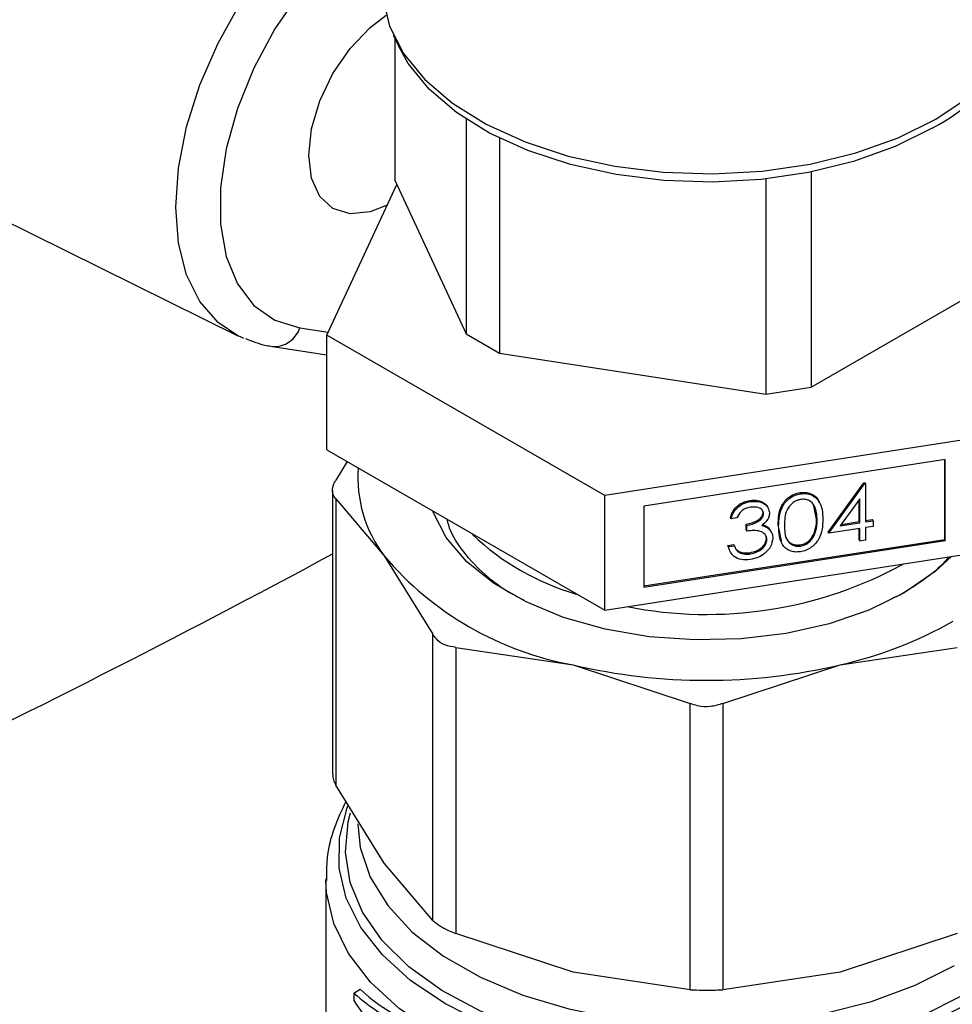
# Model space of a CAD drawing. Extents: x 0.4 to 10.6, y 0.4 to 8.1.
# Drawn here: x 3.9 to 4, y 5.4 to 5.5 of the extents above; entities that cross this region are included whole.
import ezdxf

# ---------------------------------------------------------------- set-up
doc = ezdxf.new("R2010")
doc.units = 0
doc.linetypes.add('SLD-SOLID', pattern=[0])
doc.layers.get('0').update_dxf_attribs({"linetype": 'CONTINUOUS'})

msp = doc.modelspace()

# ---------------------------------------------------------------- linework, layer by layer
at = {"color": 7, "linetype": 'SLD-SOLID'}
for p, q in [((3.937406032135567, 5.504716770951895), (3.937992221475009, 5.503445982550664)), ((3.937605503377618, 5.50428434114855), (3.937605503377614, 5.486798034168781)), ((3.946414804874915, 5.494321085374707), (3.946414804874909, 5.467818684164776)), ((3.950497287779554, 5.491994297077706), (3.950497287779548, 5.46546191694912)), ((3.988950823904889, 5.487808799833126), (3.988950823904883, 5.461239052114415)), ((3.878669508274829, 5.487168831557271), (3.918223408670087, 5.467601058044416)), ((3.937605503377614, 5.486798034168781), (3.946414804874909, 5.467818684164776)), ((3.983374048546637, 5.486952066926695), (3.983374048546632, 5.460376415442681)), ((3.929214126493381, 5.467686282663464), (3.937845192888814, 5.486281631009375)), ((3.988950823904883, 5.461239052114415), (4.013018283174675, 5.475132900611985)), ((3.963506982892473, 5.447889438051974), (3.929214126493381, 5.467686282663464)), ((3.929214126493381, 5.453532908590714), (3.929214126493381, 5.467686282663464)), ((3.946414804874909, 5.467818684164776), (3.950497287779548, 5.46546191694912)), ((3.922499229969195, 5.466269213524712), (3.929214126493381, 5.465256762011034)), ((3.950497287779548, 5.46546191694912), (3.983374048546632, 5.460376415442681)), ((3.983374048546632, 5.460376415442681), (3.988950823904883, 5.461239052114415)), ((4.010351895902046, 5.45513558609459), (3.963506982892473, 5.447889438051974)), ((3.929214126493381, 5.453532908590714), (3.963506982892473, 5.433736063979223)), ((3.931728175207808, 5.452081579160293), (3.930299967010046, 5.449781075130347)), ((4.005523101417197, 5.452316317831426), (3.968335777377307, 5.446564042120172)), ((4.005455169909294, 5.442453964150608), (4.005455169909294, 5.452305809929257)), ((4.005523101417197, 5.442307607953675), (4.005523101417197, 5.452316317831426)), ((3.991082943088888, 5.443364293740535), (3.995476886526117, 5.449452676010132)), ((3.991150874596789, 5.443217937543604), (3.995544818034019, 5.449306319813201)), ((3.995476886526117, 5.449452676010132), (3.995623620050078, 5.449475373305718)), ((3.995544818034019, 5.449306319813201), (3.995476886526117, 5.449452676010132)), ((3.995544818034019, 5.449306319813201), (3.995691551557978, 5.44932901710879)), ((3.995691551557978, 5.44932901710879), (3.995623620050078, 5.449475373305718)), ((3.995691551557978, 5.44932901710879), (3.995691551557978, 5.444618204732526)), ((3.929900384163874, 5.44847498614328), (3.929900384163871, 5.413434927972597)), ((3.963506982892473, 5.433736063979223), (3.963506982892473, 5.447889438051974)), ((3.987650231953771, 5.448085155426349), (3.987582300445871, 5.44823151162328)), ((3.930299967010003, 5.447461720449871), (3.930299967006449, 5.412128838991762)), ((3.930299967010003, 5.447461720449871), (3.936290996755532, 5.440412499454905)), ((3.968335777377307, 5.446564042120172), (3.968335777377307, 5.436555332242421)), ((3.981472911840734, 5.447129624224137), (3.981404980332834, 5.447275980421066)), ((3.989638182237603, 5.444972795267042), (3.989311757789965, 5.446595384912255)), ((3.994969171132333, 5.44746162659384), (3.992569836147162, 5.444135326004392)), ((3.994901239624433, 5.444652820397327), (3.994901239624433, 5.447367450242404)), ((3.994969171132333, 5.444506464200396), (3.994969171132333, 5.44746162659384)), ((3.979076801768176, 5.445014239545253), (3.979008870260275, 5.44516059574218)), ((3.97979918219382, 5.44512598007738), (3.979076801768176, 5.445014239545253)), ((3.983101492711047, 5.445616347704278), (3.983033561203146, 5.445762703901209)), ((3.980969617129878, 5.443631908881481), (3.980969617129878, 5.444329807011298)), ((3.98103754863778, 5.444183450814367), (3.980969617129878, 5.444329807011298)), ((3.98103754863778, 5.44348555268455), (3.98103754863778, 5.444183450814367)), ((3.983688218463887, 5.443880684034069), (3.983994859661402, 5.443416611075471)), ((3.983756149971786, 5.443734327837139), (3.983688218463887, 5.443880684034069)), ((3.985301468279797, 5.442285392668166), (3.984891110869087, 5.444235774177046)), ((3.984959042376987, 5.444089417980117), (3.984891110869087, 5.444235774177046)), ((3.989706113745502, 5.444826439070115), (3.989638182237603, 5.444972795267042)), ((3.992569836147162, 5.444135326004392), (3.994969171132333, 5.444506464200396)), ((3.992697196160174, 5.444311890631246), (3.994901239624433, 5.444652820397327)), ((3.994969171132333, 5.444506464200396), (3.994901239624433, 5.444652820397327)), ((3.995691551557978, 5.444775068831623), (3.996552394883047, 5.444908227327908)), ((3.995691551557978, 5.444618204732526), (3.996620326390949, 5.444761871130979)), ((3.996620326390949, 5.444063973001161), (3.995691551557978, 5.443920306602709)), ((3.995691551557978, 5.443920306602709), (3.995691551557978, 5.44235003581062)), ((3.996620326390949, 5.444761871130979), (3.996552394883047, 5.444908227327908)), ((3.996620326390949, 5.444761871130979), (3.996620326390949, 5.444063973001161)), ((3.98103754863778, 5.44348555268455), (3.980969617129878, 5.443631908881481)), ((3.984086529812755, 5.443284096474702), (3.984018598304855, 5.443430452671632)), ((3.989401359503434, 5.443068630265699), (3.989333427995533, 5.443214986462627)), ((3.991150874596789, 5.443217937543604), (3.991082943088888, 5.443364293740535)), ((3.994969171132333, 5.443808566070579), (3.991150874596789, 5.443217937543604)), ((3.994901239624433, 5.442384651475422), (3.994901239624433, 5.44379805816841)), ((3.994969171132333, 5.44223829527849), (3.994969171132333, 5.443808566070579)), ((3.968335777377307, 5.436712196341519), (4.005455169909294, 5.442453964150608)), ((3.968335777377307, 5.436555332242421), (4.005523101417197, 5.442307607953675)), ((3.978699278649286, 5.44171045355984), (3.979421659074928, 5.441822194091971)), ((3.97889426161338, 5.441181556533909), (3.978699278649286, 5.44171045355984)), ((3.978767210157184, 5.441564097362912), (3.978699278649286, 5.44171045355984)), ((3.978767210157184, 5.441564097362912), (3.979489590582829, 5.44167583789504)), ((3.979489590582829, 5.44167583789504), (3.979421659074928, 5.441822194091971)), ((3.983514281525701, 5.442429248187678), (3.983446350017799, 5.44257560438461)), ((3.98767441879838, 5.441633339038003), (3.98760648729048, 5.441779695234932)), ((3.994969171132333, 5.44223829527849), (3.994901239624433, 5.442384651475422)), ((3.995691551557978, 5.44235003581062), (3.994969171132333, 5.44223829527849)), ((4.005455169909294, 5.442453964150608), (4.005523101417197, 5.442307607953675)), ((3.936290996755532, 5.440412499454905), (3.942282026257363, 5.430762374514977)), ((3.963506982892473, 5.433736063979223), (4.010351895902045, 5.440982212021839)), ((3.979694318141508, 5.441296645465393), (3.980052129491058, 5.440979190860244)), ((3.98012006099896, 5.440832834663312), (3.980052129491058, 5.440979190860244)), ((3.981464849559198, 5.440672819419178), (3.981396918051297, 5.440819175616109)), ((3.999895962418278, 5.435560145309888), (3.999015141655595, 5.435184388405793)), ((3.942282026260806, 5.395429493047086), (3.942282026257363, 5.430762374514977)), ((3.945122951827365, 5.429122343092498), (3.945122951818934, 5.393789461631417)), ((3.945122951827365, 5.429122343092498), (3.959586576799917, 5.426964247449702)), ((3.992531502208787, 5.426964247449892), (4.006995127998573, 5.429122343145528)), ((3.959586576799917, 5.426964247449702), (3.974050201767546, 5.422205247523531)), ((3.978067877238368, 5.422205247523486), (3.992531502208787, 5.426964247449892)), ((3.974050201775861, 5.386872366058396), (3.974050201767546, 5.422205247523531)), ((3.978067877238368, 5.422205247523486), (3.978067877229925, 5.386872366058385)), ((3.936290996790215, 5.402478713657019), (3.930299967006449, 5.412128838991762)), ((3.942282026260806, 5.395429493047086), (3.936290996790215, 5.402478713657019)), ((3.929077412206365, 5.400568436334216), (3.929077412206363, 5.377306141000826)), ((3.959586576819717, 5.389030461695491), (3.945122951818934, 5.393789461631417)), ((4.006995127998606, 5.393789461967042), (3.99253150218623, 5.389030461695469)), ((3.974050201775861, 5.386872366058396), (3.959586576819717, 5.389030461695491)), ((3.99253150218623, 5.389030461695469), (3.978067877229925, 5.386872366058385)), ((3.932538312276632, 5.386463537367191), (3.933329344200041, 5.386920190376461)), ((3.932538312276632, 5.386463537367191), (3.932538312276587, 5.385522070863023))]:
    msp.add_line(p, q, dxfattribs=at)
at = {"color": 8, "linetype": 'SLD-SOLID'}
msp.add_line((3.925870090351268, 5.468555116318679), (3.929372300697789, 5.468027063778513), dxfattribs=at)
at = {"color": 8, "linetype": 'SLD-SOLID', "flags": 128}
for points in [[(3.918223408670087, 5.467601058044416), (3.915774558114383, 5.469238953021875), (3.91354129705912, 5.471816800535608), (3.91189959430233, 5.475113003484127), (3.910895700185672, 5.479034700652506), (3.910557896592509, 5.48347140929156), (3.910895700185665, 5.488298137657474), (3.911899594302318, 5.493378906301416), (3.913541297059102, 5.498570578906719), (3.91577455811436, 5.503726894750617), (3.918536461640979, 5.508702589187308), (3.921749198802252, 5.513357486069349)], [(4.008011954072684, 5.384944964471929), (4.003087989532712, 5.382509695763591), (3.997613793515189, 5.380503750800813), (3.991700804864754, 5.378967964838368), (3.98546939497868, 5.377933602049612), (3.979046417392344, 5.377421719078068), (3.972562625407067, 5.377442736384888), (3.966150010329956, 5.377996226118316), (3.959939114511528, 5.379070920823507), (3.954056373879899, 5.38064494281543), (3.948621544069908, 5.382686249545436), (3.943745262543731, 5.385153285895141), (3.939526796331206, 5.387995830118811), (3.936052021239368, 5.391156016213275), (3.933391673668662, 5.394569511902872), (3.931599910623822, 5.398166828259071), (3.930713207233418, 5.401874734294663), (3.930749614221442, 5.405617747735483), (3.931708390446604, 5.409319671621832), (3.931802688084549, 5.409558091551879)], [(4.007583356085056, 5.3861045796285), (4.002657435740155, 5.383648777918849), (3.99716461675827, 5.381633188935171), (3.991221969039641, 5.380100771457289), (3.984956149803061, 5.379084186303235), (3.978500704107153, 5.378605100220623), (3.971993218569305, 5.378673724097541), (3.96557238894578, 5.379288595335192), (3.959375064072481, 5.380436609020655), (3.953533329169596, 5.382093297235347), (3.948171690674448, 5.384223350546233), (3.943404422602954, 5.386781370565084), (3.939333130997362, 5.389712837536305), (3.936044588369873, 5.392955272330871), (3.933608884297188, 5.396439568080491), (3.932077931582867, 5.400091463070521), (3.931484359826053, 5.403833123499488), (3.931840819978212, 5.407584802371431), (3.932137692739246, 5.408717841333135)], [(3.933014420080382, 5.407334054003227), (3.933314463558524, 5.404405179885294), (3.934548052360446, 5.400760138183363), (3.936708928020289, 5.397261946897778), (3.939748820146554, 5.393988749841274), (3.94359982257241, 5.391013664827295), (3.948175910267252, 5.388403150338876), (3.953374860993736, 5.386215520955941), (3.959080538783639, 5.384499644703959), (3.965165488223483, 5.383293851422995), (3.97149378159786, 5.382625076542435), (3.977924055289975, 5.382508259387994), (3.984312667611253, 5.382946009461866), (3.990516907519302, 5.383928548150761), (3.996398182546774, 5.385433927163966), (4.001825114728068, 5.38742851882189), (4.006676475365991, 5.389867767242857)], [(3.997891852528277, 5.376552979016179), (3.991773339661503, 5.37500864183571), (3.985337356912045, 5.373980679223567), (3.978713927931468, 5.373489858707834), (3.972036863274504, 5.373546096144133), (3.965441057076556, 5.37414825538945), (3.959059761840041, 5.375284171255199), (3.953021896386013, 5.376930895275777), (3.947449441357454, 5.379055159327478), (3.942454974891878, 5.381614047731432), (3.938139398249088, 5.38455586426234), (3.934589897342339, 5.38782117654717), (3.931878181355312, 5.39134401675423), (3.930059034029411, 5.395053214315571), (3.929169206889194, 5.398873833758229), (3.929078324588779, 5.400399408711328)]]:
    msp.add_lwpolyline(points, dxfattribs=at)
at = {"color": 7, "linetype": 'SLD-SOLID', "flags": 128}
for points in [[(3.925870090351248, 5.509974811540842), (3.922790228370976, 5.505469545538224), (3.920192513974768, 5.500639982333064), (3.91816400233473, 5.495647971302119), (3.916772673375904, 5.490660805809156), (3.916065153618182, 5.485845616833215), (3.916065153618185, 5.481363772038744), (3.916772673375913, 5.477365467987188), (3.918164002334744, 5.473984696717028), (3.920192513974788, 5.471334755373323), (3.922790228370999, 5.469504449369047), (3.925870090351268, 5.468555116318679)], [(3.93605903950296, 5.510658770165758), (3.936125073110832, 5.509332474017516), (3.936943788088951, 5.505828934455097), (3.938679331407665, 5.502438602148158), (3.941291023402561, 5.499240943612459), (3.944717648226847, 5.496310909253868), (3.948878888698913, 5.493717176594369), (3.953677208868999, 5.491520540529154), (3.959000140179184, 5.48977248834581), (3.964722917631066, 5.488513992905935), (3.970711404171575, 5.487774552275987), (3.976825234751805, 5.487571498317611), (3.9829211063648, 5.487909590443492), (3.988856136946571, 5.488780904060752), (3.99449121441058, 5.490165016316693), (3.999694257317142, 5.492029484793157), (4.004343310750421, 5.494330607929305)], [(4.004343310750421, 5.494330607929305), (4.008329404838296, 5.497014449349166), (4.011559108913805, 5.500018102084577), (4.013956721450787, 5.503271163061201), (4.015466044443497, 5.506697383286909), (4.01605170064023, 5.510216455063541), (4.016059039502959, 5.510658770165757)], [(3.936656023551702, 5.483719604829369), (3.93453553051014, 5.48288172518353), (3.932073657051201, 5.4826380755892), (3.929959598385224, 5.48329088247025), (3.92833742411665, 5.484795658116551), (3.927317682741111, 5.487049854554566), (3.926969867948149, 5.48989985202228), (3.927317682741111, 5.49315142790211), (3.92833742411665, 5.496582992671333), (3.929959598385225, 5.499960690861852), (3.932073657051201, 5.503054337923895), (3.93453553051014, 5.505653106922676), (3.936517141442516, 5.50717402235689)], [(4.003914367715755, 5.49321733011926), (3.999335819160277, 5.490951104496735), (3.994211682618114, 5.489114911479778), (3.9886620635068, 5.487751789876421), (3.982817040194664, 5.486893690101719), (3.976813615074129, 5.4865607252871), (3.970792503341755, 5.486760699845608), (3.964894834753291, 5.487488926543086), (3.959258845661817, 5.488728336362957), (3.954016638874796, 5.490449878589523), (3.949291087276227, 5.492613201732102), (3.945192953790388, 5.49516759932978), (3.941818295192771, 5.498053198467874), (3.939246210620675, 5.50120236314831), (3.937992221475009, 5.503445982550664)], [(3.918962510072029, 5.467267596599608), (3.918536461641007, 5.467452084520955), (3.918223408670087, 5.467601058044416)], [(4.000432884094399, 5.435851128953504), (3.996088653659013, 5.433727070693361), (3.991198067562758, 5.43204476379422), (3.985894528245532, 5.430850097202844), (3.980322702434614, 5.430175658309582), (3.97463457501346, 5.430039844049312), (3.968985303270279, 5.430446359081011), (3.963528984611669, 5.431384114734321), (3.958414453187079, 5.432827531479567), (3.953781220081183, 5.434737236670643), (3.949755667815172, 5.437061138528169), (3.946447602961031, 5.43973584706743), (3.943947260904499, 5.442688403211921), (3.942322844458975, 5.445838268926758), (3.942265916427357, 5.445998270641113)], [(4.006281492403631, 5.440352586637836), (4.004259815059148, 5.438479243539479), (4.000432884094399, 5.435851128953504)]]:
    msp.add_lwpolyline(points, dxfattribs=at)
at = {"color": 7, "linetype": 'SLD-SOLID'}
for centre, radius, start, end in [((3.993130480756777, 5.514194627049828), 0.02358684388503972, 297.2065263421609, 332.8896907226192), ((3.948994257456854, 5.450075258815687), 0.01596063128169296, 175.5963464476397, 217.2585023794519), ((3.968654921185828, 5.465642014054532), 0.03116665248297859, 226.4090052997278, 253.8410838715697), ((3.301897278172607, 6.605320857041943), 1.32318277083504, 292.7554388857944, 298.3343208635482), ((3.966684606428102, 5.466160604192331), 0.03983386005018866, 220.2697768998722, 259.7356000029793), ((3.976070754872312, 5.483632348915553), 0.05043632546956213, 258.7752382092727, 298.8108396564644), ((3.980837080751339, 5.478076649471355), 0.05243316825853744, 282.8873444890532, 299.2990334133463), ((3.976059039503947, 5.497425708498139), 0.0723613123196092, 256.8417230001882, 283.1582770004721)]:
    msp.add_arc(centre, radius, start, end, dxfattribs=at)
at = {"color": 8, "linetype": 'SLD-SOLID'}
msp.add_arc((3.922689120742934, 5.469617410415236), 0.003353660149259211, 266.7691634523466, 341.5331072667409, dxfattribs=at)
at = {"color": 7, "linetype": 'SLD-SOLID'}
for centre, major_axis, ratio, start_param, end_param in [((3.976059039502954, 5.400534043807127), (0.04689414099506806, 0.006093558205851224), 0.4703009076015778, 3.509277804381721, 3.796065202482341), ((3.976059039502954, 5.400534043807127), (0.04794205476032155, 0.006229727104305916), 0.4703009076015792, 3.517410128281451, 3.797595247884997), ((3.976059039502954, 5.394807229030882), (0.04763148107290593, -0.009246069646148491), 0.6690412865865678, 3.707595724571845, 3.922391197180128)]:
    msp.add_ellipse(centre, major_axis=major_axis, ratio=ratio, start_param=start_param, end_param=end_param, dxfattribs=at)
for points, knots in [([(3.91915188711751, 5.467241040159482), (3.919992491166871, 5.466917092374259), (3.921077390151248, 5.46649899942854), (3.922237907478276, 5.466311446288196), (3.922499229969193, 5.466269213524694)], [0, 0, 0, 0, 0.7748224133928209, 1, 1, 1, 1]), ([(3.930299967010003, 5.447461720449871), (3.930141487614269, 5.44768610729209), (3.929824389907525, 5.448135077663042), (3.929919075238867, 5.448995953458665), (3.930196407174146, 5.449567610105285), (3.930299967010046, 5.449781075130347)], [0, 0, 0, 0, 0.3850076531609045, 0.7703527851759667, 1, 1, 1, 1]), ([(3.984891110869087, 5.444235774177046), (3.984922333131539, 5.445053077148573), (3.984961411307641, 5.446076023820035), (3.985711289554481, 5.447214263120299), (3.986233741082545, 5.447701294752629), (3.986876457451042, 5.448073835977535), (3.987347024234468, 5.448178954144019), (3.987582300445871, 5.44823151162328)], [0, 0, 0, 0, 0.4986937351723502, 0.6241713467885069, 0.7494775843554508, 0.8747426148625186, 1, 1, 1, 1]), ([(3.984959042376987, 5.444089417980117), (3.984990264639439, 5.444906720951644), (3.985029342815542, 5.445929667623103), (3.985779221062382, 5.447067906923369), (3.986301672590447, 5.447554938555698), (3.986944388958944, 5.447927479780605), (3.987414955742368, 5.44803259794709), (3.987650231953771, 5.448085155426349)], [0, 0, 0, 0, 0.4986937351723696, 0.6241713467885709, 0.7494775843555385, 0.8747426148625921, 1, 1, 1, 1]), ([(3.987582300445871, 5.44823151162328), (3.987820266482867, 5.448252587687161), (3.988296200282231, 5.448294739967737), (3.989139875382611, 5.448064312920827), (3.989823505671416, 5.447608173440297), (3.98990488640819, 5.447091575472451), (3.98992526181899, 5.446962234104566)], [0, 0, 0, 0, 0.21513328879307, 0.4302681374086654, 0.8573554233239004, 1, 1, 1, 1]), ([(3.987650231953771, 5.448085155426349), (3.98788718900473, 5.448105780366958), (3.988361104824705, 5.448147030397712), (3.989224885214675, 5.44792559253771), (3.990312750716724, 5.446958505571191), (3.990382184853707, 5.445744882911796), (3.990428494171146, 5.444935453437674)], [0, 0, 0, 0, 0.1256155823162023, 0.2512320754075043, 0.5006068626431304, 1, 1, 1, 1]), ([(3.979008870260275, 5.44516059574218), (3.979101617713638, 5.445436630479533), (3.97928681619892, 5.44598781774548), (3.979901927555753, 5.446661381833175), (3.980646133284606, 5.447108642612804), (3.981151959867291, 5.447220185395905), (3.981404980332834, 5.447275980421066)], [0, 0, 0, 0, 0.280287740265154, 0.5596796791475513, 0.7797465447966639, 1, 1, 1, 1]), ([(3.979076801768176, 5.445014239545253), (3.979169549221539, 5.445290274282605), (3.979354747706821, 5.445841461548552), (3.979969859063653, 5.446515025636248), (3.980714064792508, 5.446962286415873), (3.981219891375191, 5.447073829198975), (3.981472911840734, 5.447129624224137)], [0, 0, 0, 0, 0.280287740265069, 0.559679679147612, 0.7797465447967522, 1, 1, 1, 1]), ([(3.981482586578578, 5.446433222619305), (3.981273259088993, 5.446386830680999), (3.980855236951716, 5.446294187057164), (3.980190229578711, 5.445850543017631), (3.979947507352685, 5.445400808441851), (3.97979918219382, 5.44512598007738)], [0, 0, 0, 0, 0.2806216957944917, 0.5603950120190564, 1, 1, 1, 1]), ([(3.981404980332834, 5.447275980421066), (3.981732413744883, 5.44729750056422), (3.982386927994862, 5.447340517678043), (3.983145265145733, 5.447014375158584), (3.983561005347337, 5.446651990445126), (3.983615525001595, 5.446414663148066), (3.983622955576052, 5.44638231741559)], [0, 0, 0, 0, 0.3437252883112991, 0.6870804597154906, 0.9573516748306199, 1, 1, 1, 1]), ([(3.981472911840734, 5.447129624224137), (3.98179881618157, 5.447150457685492), (3.982450273935594, 5.447192102175125), (3.983229891352783, 5.446875516288086), (3.983724967553866, 5.446358653092883), (3.983790921091339, 5.445936353543203), (3.983823873136691, 5.445725362071839)], [0, 0, 0, 0, 0.2800849611449583, 0.559868332086264, 0.7800991540777822, 0.9999999999999999, 0.9999999999999999, 0.9999999999999999, 0.9999999999999999]), ([(3.983101492711047, 5.445616347704278), (3.983060715905556, 5.445788167010076), (3.982978833810619, 5.446133189739056), (3.982362459823775, 5.446478266502139), (3.981816002853856, 5.4464502914002), (3.981482586578578, 5.446433222619305)], [0, 0, 0, 0, 0.2788856770549888, 0.5600179614475853, 1, 1, 1, 1]), ([(3.98767441879838, 5.447390998608992), (3.987490024954681, 5.447346715469702), (3.987121101629545, 5.447258116617014), (3.986468814440971, 5.446843889072279), (3.98569866883711, 5.445794835121777), (3.985688328533773, 5.444840939881927), (3.985681422802632, 5.444203884676815)], [0, 0, 0, 0, 0.1254207341463806, 0.2509337261703516, 0.4997390187285933, 1, 1, 1, 1]), ([(3.989706113745502, 5.444826439070115), (3.989675859798589, 5.445453275910173), (3.989630542676138, 5.446392209329973), (3.988879595453582, 5.447213788833737), (3.988226979426922, 5.447427081378271), (3.987858534589134, 5.447403021556802), (3.98767441879838, 5.447390998608992)], [0, 0, 0, 0, 0.5000736857979524, 0.7490559998251001, 0.8746006232456733, 0.9999999999999999, 0.9999999999999999, 0.9999999999999999, 0.9999999999999999]), ([(3.980969617129878, 5.444329807011298), (3.98142421666576, 5.444435766429693), (3.982106034351203, 5.44459468653343), (3.982773418573954, 5.44509662423563), (3.983001061196136, 5.445470756791925), (3.983022730196558, 5.445665409120217), (3.983033561203146, 5.445762703901209)], [0, 0, 0, 0, 0.4993829574376231, 0.7489847774023418, 0.8745328590609006, 1, 1, 1, 1]), ([(3.98103754863778, 5.444183450814367), (3.981492148173661, 5.444289410232763), (3.982173965859102, 5.444448330336502), (3.982841350081855, 5.444950268038701), (3.983068992704037, 5.445324400594995), (3.983090661704458, 5.445519052923287), (3.983101492711047, 5.445616347704278)], [0, 0, 0, 0, 0.499382957437475, 0.7489847774024078, 0.8745328590608348, 1, 1, 1, 1]), ([(3.983823873136691, 5.445725362071839), (3.983810783186926, 5.445566119595182), (3.983784613745312, 5.445247761865006), (3.98349460600966, 5.444680691946703), (3.983115334312509, 5.444369828304736), (3.98288381110957, 5.444180064221082)], [0, 0, 0, 0, 0.2805082111731321, 0.5607923167248013, 1, 1, 1, 1]), ([(3.953594015483648, 5.434900952516509), (3.952919881692388, 5.435246040329941), (3.950899041650958, 5.436280504527158), (3.948216808916888, 5.438429314345131), (3.94575002495039, 5.441212816654799), (3.944373620909472, 5.443442269099794), (3.944117258239005, 5.444711297545505), (3.944067355630582, 5.444958321925025)], [0, 0, 0, 0, 0.1328658288160382, 0.398289761602091, 0.6714257533872796, 0.9360409534788846, 1, 1, 1, 1]), ([(3.98288381110957, 5.444180064221082), (3.983070871053866, 5.444125882519412), (3.983405003433878, 5.444029101452785), (3.983648827736149, 5.443824420604751), (3.983756149971786, 5.443734327837139)], [0, 0, 0, 0, 0.5598378232323975, 1, 1, 1, 1]), ([(3.982975163781093, 5.444267724731644), (3.983105263632014, 5.444228489931652), (3.983381263793533, 5.444145255315637), (3.983582068353365, 5.443972177252748), (3.983688218463887, 5.443880684034069)], [0, 0, 0, 0, 0.4713759955955633, 1, 1, 1, 1]), ([(3.987650231953771, 5.440931699595726), (3.987415222710633, 5.440911120169615), (3.986945232548829, 5.440869963797727), (3.986302712535668, 5.441042389273028), (3.98578229152339, 5.441369108422697), (3.985040941845754, 5.442278421714368), (3.984995415792366, 5.443285113380631), (3.984959042376987, 5.444089417980117)], [0, 0, 0, 0, 0.1252889533380361, 0.2505628062343568, 0.3758442955103168, 0.5013256583515908, 1, 1, 1, 1]), ([(3.985681422802632, 5.444203884676815), (3.985687408590013, 5.443568651463986), (3.985696370937807, 5.44261753499083), (3.986470184087923, 5.441809706283327), (3.987121880397737, 5.441597850348322), (3.987490292928034, 5.441621512917199), (3.98767441879838, 5.441633339038003)], [0, 0, 0, 0, 0.50030223547302, 0.7490881901395303, 0.8745988489232244, 0.9999999999999999, 0.9999999999999999, 0.9999999999999999, 0.9999999999999999]), ([(3.990428494171146, 5.444935453437674), (3.990384396250277, 5.444111669738476), (3.990318274913506, 5.442876471381563), (3.98922223051562, 5.441579300455245), (3.988360390616823, 5.441090386811898), (3.987886949027433, 5.440984594780133), (3.987650231953771, 5.440931699595726)], [0, 0, 0, 0, 0.4993787149765061, 0.7487787981450705, 0.8743913735554543, 0.9999999999999999, 0.9999999999999999, 0.9999999999999999, 0.9999999999999999]), ([(3.989333427995533, 5.443214986462627), (3.989435964002213, 5.443544521007316), (3.989619195288826, 5.444133397447528), (3.989632376997279, 5.444716150235404), (3.989638182237603, 5.444972795267042)], [0, 0, 0, 0, 0.559598792184642, 1, 1, 1, 1]), ([(3.989401359503434, 5.443068630265699), (3.989503895510113, 5.443398164810386), (3.989687126796727, 5.443987041250598), (3.989700308505179, 5.444569794038475), (3.989706113745502, 5.444826439070115)], [0, 0, 0, 0, 0.5595987921846542, 1, 1, 1, 1]), ([(3.983514281525701, 5.442429248187678), (3.983502510202589, 5.442546067952439), (3.983478963653923, 5.442779746210181), (3.983229342411902, 5.443170857622123), (3.982479777944419, 5.443641285926978), (3.981614550876656, 5.443547857915164), (3.98103754863778, 5.44348555268455)], [0, 0, 0, 0, 0.1255717492343041, 0.2511851281564947, 0.5006306741251856, 0.9999999999999999, 0.9999999999999999, 0.9999999999999999, 0.9999999999999999]), ([(3.983446350017799, 5.44257560438461), (3.983442526861831, 5.44269600833696), (3.983437995862036, 5.442838704655931), (3.983364274914246, 5.442953154720098), (3.983352758048166, 5.442971034387972)], [0, 0, 0, 0, 0.8437775635690822, 1, 1, 1, 1]), ([(3.983756149971786, 5.443734327837139), (3.983910017396766, 5.443549719144664), (3.984185046052007, 5.443219742345197), (3.984220876980315, 5.442789250362697), (3.984236661951343, 5.442599601258055)], [0, 0, 0, 0, 0.5594596128352018, 1, 1, 1, 1]), ([(3.985901382679244, 5.442685668429667), (3.985907216496507, 5.442643279648801), (3.985954428789025, 5.442300232989721), (3.98641959431465, 5.441962938036777), (3.987050875677813, 5.441742988094884), (3.98742133731423, 5.441767463082196), (3.98760648729048, 5.441779695234932)], [0, 0, 0, 0, 0.06558952532293609, 0.5308071398400486, 0.7655059569580657, 1, 1, 1, 1]), ([(3.98760648729048, 5.441779695234932), (3.98782647028904, 5.441836651702803), (3.988266734816168, 5.441950641931859), (3.988945338006526, 5.442445525429281), (3.989186361926284, 5.442923400457268), (3.989333427995533, 5.443214986462627)], [0, 0, 0, 0, 0.2802128526344951, 0.5608059707717622, 1, 1, 1, 1]), ([(3.98767441879838, 5.441633339038003), (3.987894401796939, 5.441690295505876), (3.988334666324068, 5.441804285734933), (3.989013269514427, 5.442299169232349), (3.989254293434185, 5.442777044260337), (3.989401359503434, 5.443068630265699)], [0, 0, 0, 0, 0.2802128526347867, 0.5608059707720001, 1, 1, 1, 1]), ([(3.98145194990874, 5.439972925922715), (3.981082456449334, 5.439942728965486), (3.980344449300101, 5.439882415122973), (3.97947387369466, 5.440271437086057), (3.978967417583101, 5.440880267117111), (3.97883399346011, 5.441335991725742), (3.978767210157184, 5.441564097362912)], [0, 0, 0, 0, 0.2798764029706025, 0.5590106699742464, 0.7792698699941258, 1, 1, 1, 1]), ([(3.979489590582829, 5.44167583789504), (3.979563280189767, 5.441489406087654), (3.979694705797761, 5.441156904468315), (3.97999023387141, 5.440931747411507), (3.98012006099896, 5.440832834663312)], [0, 0, 0, 0, 0.5606944343831086, 1, 1, 1, 1]), ([(3.981396918051297, 5.440819175616109), (3.981675963320934, 5.440878259188615), (3.982233022185524, 5.440996207892273), (3.982909104894367, 5.441452192147615), (3.983365014170048, 5.442008862904635), (3.983419257594592, 5.442386826613808), (3.983446350017799, 5.44257560438461)], [0, 0, 0, 0, 0.2805889776892192, 0.5601405733599448, 0.7803077914327831, 1, 1, 1, 1]), ([(3.984236661951343, 5.442599601258055), (3.984179230003805, 5.44225654486277), (3.984064343263733, 5.441570295612922), (3.983307476900434, 5.440720130247908), (3.982387593186909, 5.440177563309345), (3.981763934325884, 5.440041160983323), (3.98145194990874, 5.439972925922715)], [0, 0, 0, 0, 0.2793455463847445, 0.5588022094622713, 0.7792914618425976, 1, 1, 1, 1]), ([(3.981464849559198, 5.440672819419178), (3.981743894828835, 5.440731902991685), (3.982300953693425, 5.440849851695345), (3.982977036402269, 5.441305835950685), (3.983432945677949, 5.441862506707707), (3.983487189102493, 5.442240470416879), (3.983514281525701, 5.442429248187678)], [0, 0, 0, 0, 0.2805889776892267, 0.5601405733599704, 0.7803077914328458, 1, 1, 1, 1]), ([(3.980052129491058, 5.440979190860244), (3.980283340607639, 5.440892410512257), (3.980697176555898, 5.440737085681295), (3.981182670648761, 5.440794041255171), (3.981396918051297, 5.440819175616109)], [0, 0, 0, 0, 0.5587023494524851, 1, 1, 1, 1]), ([(3.98012006099896, 5.440832834663312), (3.98035127211554, 5.440746054315326), (3.980765108063798, 5.440590729484364), (3.981250602156662, 5.440647685058241), (3.981464849559198, 5.440672819419178)], [0, 0, 0, 0, 0.5587023494520249, 1, 1, 1, 1]), ([(4.005953982500175, 5.4403019261692), (4.00589721600903, 5.44022750780804), (4.004522316120687, 5.438425074816563), (4.002160379778114, 5.436962415116073), (3.999895962418278, 5.435560145309888)], [0, 0, 0, 0, 0.04128772692918628, 1, 1, 1, 1]), ([(3.945122951827365, 5.429122343092498), (3.944654629914183, 5.429196848955154), (3.94371757557976, 5.429345925988659), (3.942778422028917, 5.430004872206082), (3.942416990224905, 5.430556418858444), (3.942282026257363, 5.430762374514977)], [0, 0, 0, 0, 0.3850076531643306, 0.7703527851851287, 1, 1, 1, 1]), ([(3.978067877238368, 5.422205247523486), (3.977564049432931, 5.422047292556843), (3.976555952191278, 5.421731244167968), (3.975133103171127, 5.421825387386403), (3.974344629476771, 5.422101968176371), (3.974050201767546, 5.422205247523531)], [0, 0, 0, 0, 0.3850076531612225, 0.7703527851766306, 1, 1, 1, 1]), ([(3.929951047419512, 5.413436729824072), (3.929950389461554, 5.413219019614941), (3.929949173554105, 5.412816690770823), (3.930189628329413, 5.412345196095326), (3.930299967006449, 5.412128838991762)], [0, 0, 0, 0, 0.5411250332030978, 1, 1, 1, 1]), ([(3.93154804197105, 5.410118486803531), (3.931024564245957, 5.409012907924328), (3.929952924371498, 5.406749616948378), (3.929150475964561, 5.403438799931077), (3.92915656655396, 5.401276383591162), (3.929159137993749, 5.400363413917312)], [0, 0, 0, 0, 0.3555796071204915, 0.7279264565990352, 1, 1, 1, 1]), ([(3.942282026260806, 5.395429493047086), (3.942526224463967, 5.395225603320057), (3.943014834922474, 5.394817645146251), (3.944087893749948, 5.394236000804118), (3.944841532132382, 5.393910870195613), (3.945122951818934, 5.393789461631417)], [0, 0, 0, 0, 0.3850076548186749, 0.7703527884895226, 0.9999999999999999, 0.9999999999999999, 0.9999999999999999, 0.9999999999999999]), ([(3.974050201775861, 5.386872366058396), (3.974554029581557, 5.386847344609619), (3.975562126823726, 5.386797279779487), (3.976984975837241, 5.386812457918), (3.977773449526172, 5.386856077764429), (3.978067877229925, 5.386872366058385)], [0, 0, 0, 0, 0.3850076548139534, 0.7703527884812641, 1, 1, 1, 1])]:
    msp.add_open_spline(points, degree=3, knots=knots, dxfattribs=at)

doc.saveas('drawing.dxf')
